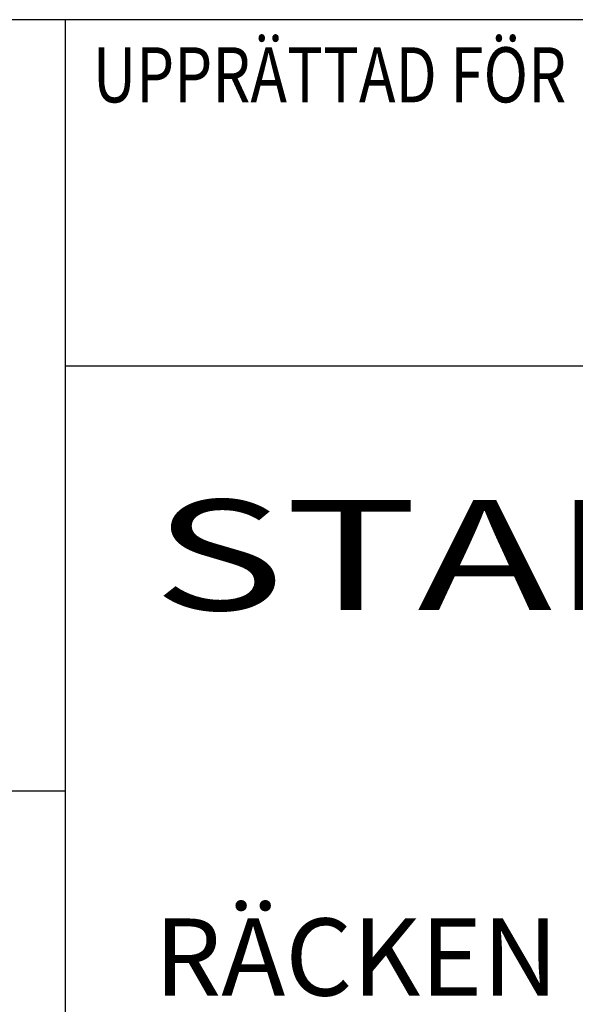
# Model space of a CAD drawing. Units: metres. Extents: x 36.7 to 53.7, y 14.7 to 26.6.
# Drawn here: x 51.1 to 51.6, y 15.5 to 16.3 of the extents above; entities that cross this region are included whole.
import ezdxf
from ezdxf.enums import TextEntityAlignment as Align

# ---------------------------------------------------------------- set-up
doc = ezdxf.new("R2010")
doc.units = ezdxf.units.M
doc.header["$LTSCALE"] = 0.4
doc.header["$MEASUREMENT"] = 0
for name, color, linetype in [('SL3', 3, 'CONTINUOUS'), ('ST032', 1, 'CONTINUOUS'), ('ST033', 30, 'CONTINUOUS'), ('ST034', 3, 'CONTINUOUS')]:
    doc.layers.add(name, color=color, linetype=linetype)
doc.styles.add('ISO', font='iso8')
doc.styles.add('ROMAN0', font='SIMPLEX')

# ---------------------------------------------------------------- blocks, each defined once
blk = doc.blocks.new('etrny')
at = {"layer": 'ST032'}
blk.add_line((37.778, -5.938), (0, -5.938), dxfattribs=at)
at = {"layer": 'ST032', "width": 0.8}
blk.add_text('UPPRÄTTAD FÖR', height=0.94444, dxfattribs=at).set_placement((0.472, -1.417))
blk = doc.blocks.new('EB2')
at = {"layer": 'ST032'}
for p, q in [((-37.778, 24.556), (-37.778, 0)), ((-37.778, 11.333), (-68, 11.333))]:
    blk.add_line(p, q, dxfattribs=at)
at = {"layer": 'ST033'}
blk.add_line((-68, 24.556), (0, 24.556), dxfattribs=at)
for tag, p, style in [('UNDERRUBRIK_1', (-36.205, 11.025), 'ROMAN0'), ('RITNINGSTYP', (-36.248, 7.83), 'ROMAN0'), ('UNDERRUBRIK_2', (-36.291, 4.635), 'ROMAN0'), ('REVIDERING', (-2.833, 0.472), 'ISO')]:
    blk.add_attdef(tag, p, '', height=1.322, dxfattribs=dict(at, style=style))
at = {"layer": 'ST033', "style": 'ISO'}
for tag, width, p, p2 in [('HANDLÄGGARE', 1.447407, (-67.056, 8.028), (-52.155, 8.028)), ('DWG-FIL', 1.451613, (-67.056, 4.25), (-58.556, 4.25)), ('RITAD/KONSTRUERAD', 0.524691, (-56.667, 4.25), (-48.639, 4.25)), ('GATUBOLAGETS_DIARIENUMMER', 0.35865, (-46.75, 4.25), (-38.722, 4.25)), ('DATUM_GODKÄND', 0.675974, (-67.056, 0.472), (-58.628, 0.472)), ('BESTÄLLARENS_OBJEKTSNUMMER', 0.494071, (-30.222, 0.472), (-18.417, 0.472)), ('SKALA', 1.06383, (-36.833, 0.472), (-32.111, 0.472)), ('RITNINGSNUMMER', 0.984252, (-16.528, 0.472), (-4.722, 0.472))]:
    blk.add_attdef(tag, text='', height=1.322, dxfattribs=dict(at, width=width)).set_placement(p, p2, align=Align.FIT)
at = {"layer": 'ST034', "style": 'ROMAN0', "width": 1.747189}
blk.add_attdef('PROJEKTNAMN', text='', height=1.889, dxfattribs=at).set_placement((-36.279, 14.437), (-1.705, 14.437), align=Align.FIT)

msp = doc.modelspace()

# ---------------------------------------------------------------- block references
at = {"layer": 'SL3', "xscale": 0.05, "yscale": 0.05, "zscale": 0.05}
msp.add_blockref('etrny', (51.18414, 16.34479), dxfattribs=at)
at = {"layer": 'ST032'}
ref = msp.add_blockref('EB2', (53.07303, 15.11701), dxfattribs=dict(at, xscale=0.05, yscale=0.05, zscale=0.05))
ref.add_attrib('PROJEKTNAMN', 'STANDARDRITNING', dxfattribs={"layer": 'ST034', "height": 0.0944444, "style": 'ROMAN0', "width": 1.367906}).set_placement((51.2591, 15.83887), (52.9878, 15.83887), align=Align.FIT)
ref.add_attrib('RITNINGSTYP', 'RÄCKEN OCH KONTRASTMARKERING', (51.26065, 15.50852), dxfattribs={"layer": 'ST033', "height": 0.0661111, "style": 'ROMAN0'})

doc.saveas('drawing.dxf')
